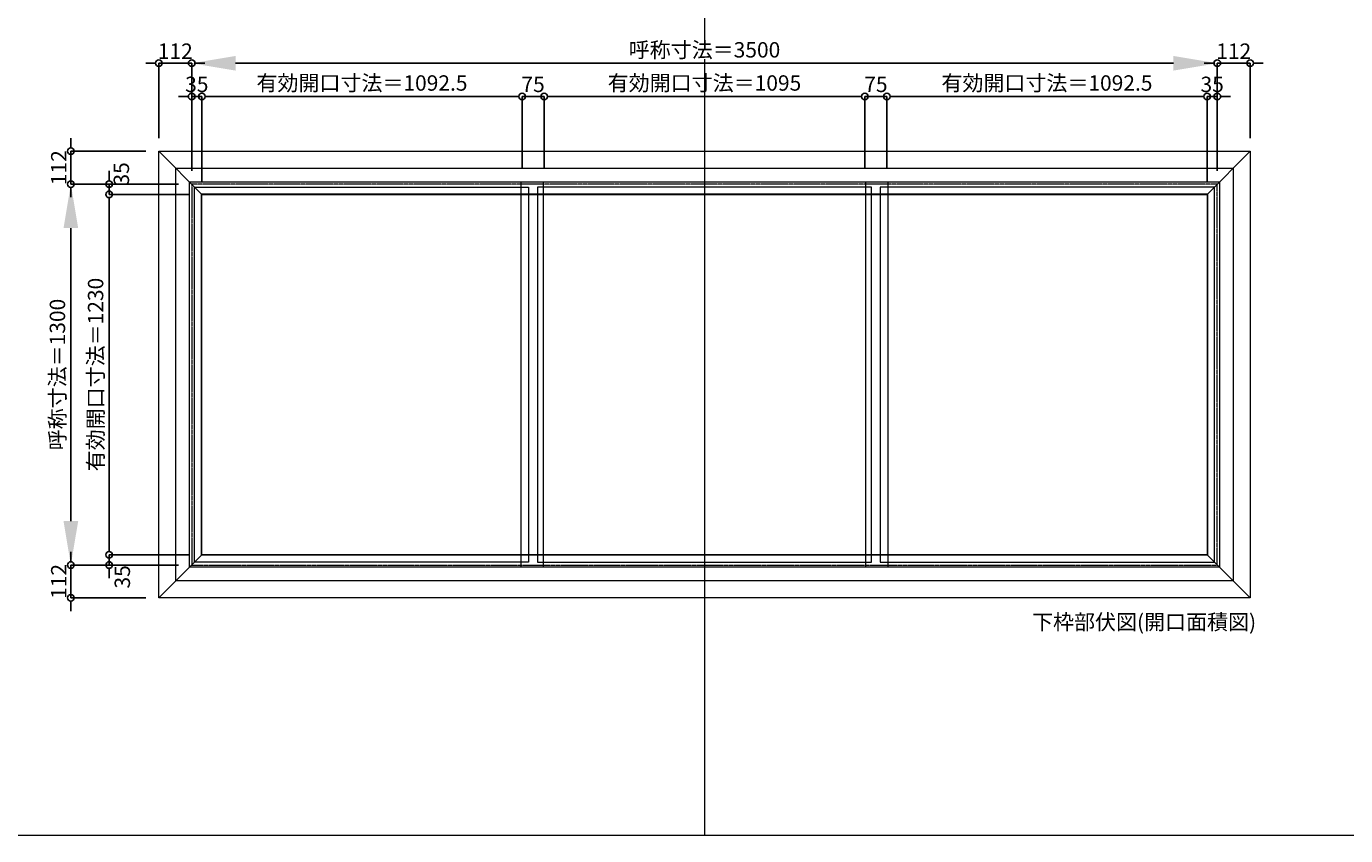
# Model space of a CAD drawing. Units: millimetres. Extents: x -12289 to 68564, y -2748 to 52132.
# Drawn here: x 45877 to 50379, y 14000 to 16762 of the extents above; entities that cross this region are included whole.
import ezdxf

# ---------------------------------------------------------------- set-up
doc = ezdxf.new("R2010")
doc.units = ezdxf.units.MM
doc.header["$LTSCALE"] = 0.3
doc.header["$PDMODE"] = 33
doc.header["$PDSIZE"] = 5
doc.linetypes.add('CENTER2', pattern=[28.575, 19.05, -3.175, 3.175, -3.175])
doc.layers.get('0').update_dxf_attribs({"lineweight": 9})
doc.layers.get('Defpoints').update_dxf_attribs({"lineweight": 9})
doc.layers.add('VP', color=7, linetype='Continuous', lineweight=9, plot=False)
for name, color, linetype, lineweight in [('ガラス02', 141, 'Continuous', 9), ('テキスト', 50, 'Continuous', 9), ('中心線', 210, 'CENTER2', 9), ('型材02', 71, 'Continuous', 9), ('寸法', 10, 'Continuous', 9)]:
    doc.layers.add(name, color=color, linetype=linetype, lineweight=lineweight)
doc.styles.add('TGK-text', font='MS Gothic.ttf', dxfattribs={"height": 3.5})
doc.dimstyles.new('T-dim', dxfattribs={"dimtxt": 3.5, "dimasz": 1.5, "dimexe": 0, "dimexo": 3, "dimgap": 1, "dimtad": 1, "dimdec": 1, "dimdsep": 46, "dimtxsty": 'TGK-text', "dimblk": 'DOTBLANK', "dimcen": 0, "dimclrt": 2, "dimazin": 2, "dimtfac": 1, "dimtdec": 1, "dimtix": 1, "dimtmove": 2, "dimatfit": 3, "dimldrblk": 'OPEN30', "dimfxl": 1, "dimtolj": 1, "dimtzin": 0, "dimarcsym": 0})
doc.dimstyles.new('T-dimN', dxfattribs={"dimtxt": 3.5, "dimasz": 10, "dimexe": 0, "dimexo": 3, "dimgap": 1, "dimtad": 1, "dimdec": 1, "dimdsep": 46, "dimtxsty": 'TGK-text', "dimcen": 0, "dimclrt": 2, "dimazin": 2, "dimtfac": 1, "dimtdec": 1, "dimtix": 1, "dimtmove": 2, "dimatfit": 3, "dimldrblk": 'OPEN30', "dimfxl": 1, "dimtfill": 1, "dimtolj": 1, "dimtzin": 0, "dimarcsym": 0})

# ---------------------------------------------------------------- blocks, each defined once
blk = doc.blocks.new('*D1056')
at = {"layer": 'Defpoints', "color": 0, "transparency": 16777216}
for p in [(49941.5, 16635.8), (46441.5, 16223.5), (49941.5, 16223.5)]:
    blk.add_point(p, dxfattribs=at)
at = {"layer": '寸法', "color": 0, "lineweight": -2, "transparency": 16777216}
for p, q in [((46441.5, 16268.5), (46441.5, 16635.8)), ((46591.5, 16635.8), (49791.5, 16635.8)), ((49941.5, 16268.5), (49941.5, 16635.8))]:
    blk.add_line(p, q, dxfattribs=at)
at = {"layer": '寸法', "color": 0, "transparency": 16777216}
for points in [[(46591.5, 16660.8), (46591.5, 16610.8), (46441.5, 16635.8)], [(49791.5, 16660.8), (49791.5, 16610.8), (49941.5, 16635.8)]]:
    blk.add_solid(points, dxfattribs=at)
at = {"layer": '寸法', "color": 2, "transparency": 16777216, "insert": (48191.5, 16681.6), "char_height": 52.5, "attachment_point": 5, "style": 'TGK-text', "bg_fill": 3, "box_fill_scale": 1.1, "bg_fill_color": 256, "bg_fill_true_color": 13158600, "bg_fill_transparency": 0}
blk.add_mtext('\\A1;呼称寸法＝3500', dxfattribs=at)
blk = doc.blocks.new('_Open30')
at = {"color": 0, "linetype": 'ByBlock', "lineweight": -2}
for p, q in [((-1, 0.27), (0, 0)), ((0, 0), (-1, -0.27)), ((0, 0), (-1, 0))]:
    blk.add_line(p, q, dxfattribs=at)
blk = doc.blocks.new('_DotBlank')
at = {"color": 0, "linetype": 'ByBlock', "lineweight": -2}
blk.add_line((-0.5, 0), (-1, 0), dxfattribs=at)
blk.add_circle((0, 0), 0.5, dxfattribs=at)
blk = doc.blocks.new('*D1057')
at = {"layer": 'Defpoints', "color": 0, "transparency": 16777216}
for p in [(50053.5, 16635.8), (50053.5, 16335.5), (49941.5, 16223.5)]:
    blk.add_point(p, dxfattribs=at)
at = {"layer": '寸法', "color": 0, "lineweight": -2, "transparency": 16777216}
for p, q in [((49919, 16635.8), (49896.5, 16635.8)), ((49941.5, 16268.5), (49941.5, 16635.8)), ((49941.5, 16635.8), (50053.5, 16635.8)), ((50053.5, 16380.5), (50053.5, 16635.8)), ((50076, 16635.8), (50098.5, 16635.8))]:
    blk.add_line(p, q, dxfattribs=at)
at = {"layer": '寸法', "color": 0, "lineweight": -2, "transparency": 16777216, "xscale": 22.5, "yscale": 22.5, "zscale": 22.5}
blk.add_blockref('_DotBlank', (49941.5, 16635.8), dxfattribs=at)
at = {"layer": '寸法', "color": 0, "lineweight": -2, "transparency": 16777216, "xscale": 22.5, "yscale": 22.5, "zscale": 22.5, "rotation": 180}
blk.add_blockref('_DotBlank', (50053.5, 16635.8), dxfattribs=at)
at = {"layer": '寸法', "color": 2, "transparency": 16777216, "insert": (49997.5, 16677.1), "char_height": 52.5, "attachment_point": 5, "style": 'TGK-text'}
blk.add_mtext('\\A1;112', dxfattribs=at)
blk = doc.blocks.new('*D1058')
at = {"layer": 'Defpoints', "color": 0, "transparency": 16777216}
for p in [(46329.5, 16635.8), (46329.5, 16335.5), (46441.5, 16223.5)]:
    blk.add_point(p, dxfattribs=at)
at = {"layer": '寸法', "color": 0, "lineweight": -2, "transparency": 16777216}
for p, q in [((46307, 16635.8), (46284.5, 16635.8)), ((46329.5, 16380.5), (46329.5, 16635.8)), ((46441.5, 16635.8), (46329.5, 16635.8)), ((46441.5, 16268.5), (46441.5, 16635.8)), ((46464, 16635.8), (46486.5, 16635.8))]:
    blk.add_line(p, q, dxfattribs=at)
at = {"layer": '寸法', "color": 0, "lineweight": -2, "transparency": 16777216, "xscale": 22.5, "yscale": 22.5, "zscale": 22.5}
blk.add_blockref('_DotBlank', (46329.5, 16635.8), dxfattribs=at)
at = {"layer": '寸法', "color": 0, "lineweight": -2, "transparency": 16777216, "xscale": 22.5, "yscale": 22.5, "zscale": 22.5, "rotation": 180}
blk.add_blockref('_DotBlank', (46441.5, 16635.8), dxfattribs=at)
at = {"layer": '寸法', "color": 2, "transparency": 16777216, "insert": (46385.5, 16677.1), "char_height": 52.5, "attachment_point": 5, "style": 'TGK-text'}
blk.add_mtext('\\A1;112', dxfattribs=at)
blk = doc.blocks.new('*D1059')
at = {"layer": 'Defpoints', "color": 0, "transparency": 16777216}
for p in [(46476.5, 16522.6), (46441.5, 16223.5), (46476.5, 16188.5)]:
    blk.add_point(p, dxfattribs=at)
at = {"layer": '寸法', "color": 0, "lineweight": -2, "transparency": 16777216}
for p, q in [((46419, 16522.6), (46396.5, 16522.6)), ((46441.5, 16268.5), (46441.5, 16522.6)), ((46441.5, 16522.6), (46476.5, 16522.6)), ((46476.5, 16233.5), (46476.5, 16522.6)), ((46499, 16522.6), (46521.5, 16522.6))]:
    blk.add_line(p, q, dxfattribs=at)
at = {"layer": '寸法', "color": 0, "lineweight": -2, "transparency": 16777216, "xscale": 22.5, "yscale": 22.5, "zscale": 22.5}
blk.add_blockref('_DotBlank', (46441.5, 16522.6), dxfattribs=at)
at = {"layer": '寸法', "color": 0, "lineweight": -2, "transparency": 16777216, "xscale": 22.5, "yscale": 22.5, "zscale": 22.5, "rotation": 180}
blk.add_blockref('_DotBlank', (46476.5, 16522.6), dxfattribs=at)
at = {"layer": '寸法', "color": 2, "transparency": 16777216, "insert": (46459, 16563.8), "char_height": 52.5, "attachment_point": 5, "style": 'TGK-text'}
blk.add_mtext('\\A1;35', dxfattribs=at)
blk = doc.blocks.new('*D1060')
at = {"layer": 'Defpoints', "color": 0, "transparency": 16777216}
for p in [(47569, 16522.6), (47569, 16230.6), (46476.5, 16188.5)]:
    blk.add_point(p, dxfattribs=at)
at = {"layer": '寸法', "color": 0, "lineweight": -2, "transparency": 16777216}
for p, q in [((46476.5, 16233.5), (46476.5, 16522.6)), ((46499, 16522.6), (47546.5, 16522.6)), ((47569, 16275.6), (47569, 16522.6))]:
    blk.add_line(p, q, dxfattribs=at)
at = {"layer": '寸法', "color": 0, "lineweight": -2, "transparency": 16777216, "xscale": 22.5, "yscale": 22.5, "zscale": 22.5, "rotation": 180}
blk.add_blockref('_DotBlank', (46476.5, 16522.6), dxfattribs=at)
at = {"layer": '寸法', "color": 0, "lineweight": -2, "transparency": 16777216, "xscale": 22.5, "yscale": 22.5, "zscale": 22.5}
blk.add_blockref('_DotBlank', (47569, 16522.6), dxfattribs=at)
at = {"layer": '寸法', "color": 2, "transparency": 16777216, "insert": (47022.7, 16568.5), "char_height": 52.5, "attachment_point": 5, "style": 'TGK-text'}
blk.add_mtext('\\A1;有効開口寸法＝1092.5', dxfattribs=at)
blk = doc.blocks.new('*D1061')
at = {"layer": 'Defpoints', "color": 0, "transparency": 16777216}
for p in [(47644, 16522.6), (47569, 16230.6), (47644, 16230.6)]:
    blk.add_point(p, dxfattribs=at)
at = {"layer": '寸法', "color": 0, "lineweight": -2, "transparency": 16777216}
for p, q in [((47546.5, 16522.6), (47524, 16522.6)), ((47569, 16275.6), (47569, 16522.6)), ((47569, 16522.6), (47644, 16522.6)), ((47644, 16275.6), (47644, 16522.6)), ((47666.5, 16522.6), (47689, 16522.6))]:
    blk.add_line(p, q, dxfattribs=at)
at = {"layer": '寸法', "color": 0, "lineweight": -2, "transparency": 16777216, "xscale": 22.5, "yscale": 22.5, "zscale": 22.5}
blk.add_blockref('_DotBlank', (47569, 16522.6), dxfattribs=at)
at = {"layer": '寸法', "color": 0, "lineweight": -2, "transparency": 16777216, "xscale": 22.5, "yscale": 22.5, "zscale": 22.5, "rotation": 180}
blk.add_blockref('_DotBlank', (47644, 16522.6), dxfattribs=at)
at = {"layer": '寸法', "color": 2, "transparency": 16777216, "insert": (47606.5, 16563.8), "char_height": 52.5, "attachment_point": 5, "style": 'TGK-text'}
blk.add_mtext('\\A1;75', dxfattribs=at)
blk = doc.blocks.new('*D1062')
at = {"layer": 'Defpoints', "color": 0, "transparency": 16777216}
for p in [(48739, 16522.6), (47644, 16230.6), (48739, 16230.6)]:
    blk.add_point(p, dxfattribs=at)
at = {"layer": '寸法', "color": 0, "lineweight": -2, "transparency": 16777216}
for p, q in [((47644, 16275.6), (47644, 16522.6)), ((47666.5, 16522.6), (48716.5, 16522.6)), ((48739, 16275.6), (48739, 16522.6))]:
    blk.add_line(p, q, dxfattribs=at)
at = {"layer": '寸法', "color": 0, "lineweight": -2, "transparency": 16777216, "xscale": 22.5, "yscale": 22.5, "zscale": 22.5, "rotation": 180}
blk.add_blockref('_DotBlank', (47644, 16522.6), dxfattribs=at)
at = {"layer": '寸法', "color": 0, "lineweight": -2, "transparency": 16777216, "xscale": 22.5, "yscale": 22.5, "zscale": 22.5}
blk.add_blockref('_DotBlank', (48739, 16522.6), dxfattribs=at)
at = {"layer": '寸法', "color": 2, "transparency": 16777216, "insert": (48191.5, 16568.5), "char_height": 52.5, "attachment_point": 5, "style": 'TGK-text'}
blk.add_mtext('\\A1;有効開口寸法＝1095', dxfattribs=at)
blk = doc.blocks.new('*D1063')
at = {"layer": 'Defpoints', "color": 0, "transparency": 16777216}
for p in [(49941.5, 16522.6), (49941.5, 16223.5), (49906.5, 16188.5)]:
    blk.add_point(p, dxfattribs=at)
at = {"layer": '寸法', "color": 0, "lineweight": -2, "transparency": 16777216}
for p, q in [((49884, 16522.6), (49861.5, 16522.6)), ((49906.5, 16233.5), (49906.5, 16522.6)), ((49906.5, 16522.6), (49941.5, 16522.6)), ((49941.5, 16268.5), (49941.5, 16522.6)), ((49964, 16522.6), (49986.5, 16522.6))]:
    blk.add_line(p, q, dxfattribs=at)
at = {"layer": '寸法', "color": 0, "lineweight": -2, "transparency": 16777216, "xscale": 22.5, "yscale": 22.5, "zscale": 22.5}
blk.add_blockref('_DotBlank', (49906.5, 16522.6), dxfattribs=at)
at = {"layer": '寸法', "color": 0, "lineweight": -2, "transparency": 16777216, "xscale": 22.5, "yscale": 22.5, "zscale": 22.5, "rotation": 180}
blk.add_blockref('_DotBlank', (49941.5, 16522.6), dxfattribs=at)
at = {"layer": '寸法', "color": 2, "transparency": 16777216, "insert": (49924, 16563.8), "char_height": 52.5, "attachment_point": 5, "style": 'TGK-text'}
blk.add_mtext('\\A1;35', dxfattribs=at)
blk = doc.blocks.new('*D1064')
at = {"layer": 'Defpoints', "color": 0, "transparency": 16777216}
for p in [(46029.2, 16223.5), (46441.5, 16223.5), (46441.5, 14923.5)]:
    blk.add_point(p, dxfattribs=at)
at = {"layer": '寸法', "color": 0, "lineweight": -2, "transparency": 16777216}
for p, q in [((46396.5, 16223.5), (46029.2, 16223.5)), ((46029.2, 15073.5), (46029.2, 16073.5)), ((46396.5, 14923.5), (46029.2, 14923.5))]:
    blk.add_line(p, q, dxfattribs=at)
at = {"layer": '寸法', "color": 0, "transparency": 16777216}
for points in [[(46004.2, 16073.5), (46054.2, 16073.5), (46029.2, 16223.5)], [(46004.2, 15073.5), (46054.2, 15073.5), (46029.2, 14923.5)]]:
    blk.add_solid(points, dxfattribs=at)
at = {"layer": '寸法', "color": 2, "transparency": 16777216, "insert": (45983.4, 15573.5), "char_height": 52.5, "attachment_point": 5, "rotation": 90, "style": 'TGK-text', "bg_fill": 3, "box_fill_scale": 1.1, "bg_fill_color": 256, "bg_fill_true_color": 13158600, "bg_fill_transparency": 0}
blk.add_mtext('\\A1;呼称寸法＝1300', dxfattribs=at)
blk = doc.blocks.new('*D1065')
at = {"layer": 'Defpoints', "color": 0, "transparency": 16777216}
for p in [(46029.2, 16335.5), (46329.5, 16335.5), (46441.5, 16223.5)]:
    blk.add_point(p, dxfattribs=at)
at = {"layer": '寸法', "color": 0, "lineweight": -2, "transparency": 16777216}
for p, q in [((46029.2, 16358), (46029.2, 16380.5)), ((46284.5, 16335.5), (46029.2, 16335.5)), ((46029.2, 16223.5), (46029.2, 16335.5)), ((46396.5, 16223.5), (46029.2, 16223.5)), ((46029.2, 16201), (46029.2, 16178.5))]:
    blk.add_line(p, q, dxfattribs=at)
at = {"layer": '寸法', "color": 0, "lineweight": -2, "transparency": 16777216, "xscale": 22.5, "yscale": 22.5, "zscale": 22.5}
for p, rotation in [((46029.2, 16335.5), 270), ((46029.2, 16223.5), 90)]:
    blk.add_blockref('_DotBlank', p, dxfattribs=dict(at, rotation=rotation))
at = {"layer": '寸法', "color": 2, "transparency": 16777216, "insert": (45987.9, 16279.5), "char_height": 52.5, "attachment_point": 5, "rotation": 90, "style": 'TGK-text'}
blk.add_mtext('\\A1;112', dxfattribs=at)
blk = doc.blocks.new('*D1066')
at = {"layer": 'Defpoints', "color": 0, "transparency": 16777216}
for p in [(46441.5, 14923.5), (46029.2, 14811.5), (46329.5, 14811.5)]:
    blk.add_point(p, dxfattribs=at)
at = {"layer": '寸法', "color": 0, "lineweight": -2, "transparency": 16777216}
for p, q in [((46029.2, 14946), (46029.2, 14968.5)), ((46396.5, 14923.5), (46029.2, 14923.5)), ((46029.2, 14923.5), (46029.2, 14811.5)), ((46284.5, 14811.5), (46029.2, 14811.5)), ((46029.2, 14789), (46029.2, 14766.5))]:
    blk.add_line(p, q, dxfattribs=at)
at = {"layer": '寸法', "color": 0, "lineweight": -2, "transparency": 16777216, "xscale": 22.5, "yscale": 22.5, "zscale": 22.5}
for p, rotation in [((46029.2, 14923.5), 270), ((46029.2, 14811.5), 90)]:
    blk.add_blockref('_DotBlank', p, dxfattribs=dict(at, rotation=rotation))
at = {"layer": '寸法', "color": 2, "transparency": 16777216, "insert": (45987.9, 14867.5), "char_height": 52.5, "attachment_point": 5, "rotation": 90, "style": 'TGK-text'}
blk.add_mtext('\\A1;112', dxfattribs=at)
blk = doc.blocks.new('*D1067')
at = {"layer": 'Defpoints', "color": 0, "transparency": 16777216}
for p in [(46441.5, 16223.5), (46159.5, 16188.5), (46476.5, 16188.5)]:
    blk.add_point(p, dxfattribs=at)
at = {"layer": '寸法', "color": 0, "lineweight": -2, "transparency": 16777216}
for p, q in [((46159.5, 16246), (46159.5, 16268.5)), ((46396.5, 16223.5), (46159.5, 16223.5)), ((46159.5, 16223.5), (46159.5, 16188.5)), ((46431.5, 16188.5), (46159.5, 16188.5)), ((46159.5, 16166), (46159.5, 16143.5))]:
    blk.add_line(p, q, dxfattribs=at)
at = {"layer": '寸法', "color": 0, "lineweight": -2, "transparency": 16777216, "xscale": 22.5, "yscale": 22.5, "zscale": 22.5}
for p, rotation in [((46159.5, 16223.5), 270), ((46159.5, 16188.5), 90)]:
    blk.add_blockref('_DotBlank', p, dxfattribs=dict(at, rotation=rotation))
at = {"layer": '寸法', "color": 2, "transparency": 16777216, "insert": (46201.5, 16258.2), "char_height": 52.5, "attachment_point": 5, "rotation": 90, "style": 'TGK-text'}
blk.add_mtext('\\A1;35', dxfattribs=at)
blk = doc.blocks.new('*D1068')
at = {"layer": 'Defpoints', "color": 0, "transparency": 16777216}
for p in [(46476.5, 16188.5), (46159.5, 14958.5), (46476.5, 14958.5)]:
    blk.add_point(p, dxfattribs=at)
at = {"layer": '寸法', "color": 0, "lineweight": -2, "transparency": 16777216}
for p, q in [((46431.5, 16188.5), (46159.5, 16188.5)), ((46159.5, 16166), (46159.5, 14981)), ((46431.5, 14958.5), (46159.5, 14958.5))]:
    blk.add_line(p, q, dxfattribs=at)
at = {"layer": '寸法', "color": 0, "lineweight": -2, "transparency": 16777216, "xscale": 22.5, "yscale": 22.5, "zscale": 22.5}
for p, rotation in [((46159.5, 16188.5), 90), ((46159.5, 14958.5), 270)]:
    blk.add_blockref('_DotBlank', p, dxfattribs=dict(at, rotation=rotation))
at = {"layer": '寸法', "color": 2, "transparency": 16777216, "insert": (46113.6, 15573.5), "char_height": 52.5, "attachment_point": 5, "rotation": 90, "style": 'TGK-text'}
blk.add_mtext('\\A1;有効開口寸法＝1230', dxfattribs=at)
blk = doc.blocks.new('*D1069')
at = {"layer": 'Defpoints', "color": 0, "transparency": 16777216}
for p in [(46476.5, 14958.5), (46159.5, 14923.5), (46441.5, 14923.5)]:
    blk.add_point(p, dxfattribs=at)
at = {"layer": '寸法', "color": 0, "lineweight": -2, "transparency": 16777216}
for p, q in [((46159.5, 14981), (46159.5, 15003.5)), ((46431.5, 14958.5), (46159.5, 14958.5)), ((46159.5, 14958.5), (46159.5, 14923.5)), ((46396.5, 14923.5), (46159.5, 14923.5)), ((46159.5, 14901), (46159.5, 14878.5))]:
    blk.add_line(p, q, dxfattribs=at)
at = {"layer": '寸法', "color": 0, "lineweight": -2, "transparency": 16777216, "xscale": 22.5, "yscale": 22.5, "zscale": 22.5}
for p, rotation in [((46159.5, 14958.5), 270), ((46159.5, 14923.5), 90)]:
    blk.add_blockref('_DotBlank', p, dxfattribs=dict(at, rotation=rotation))
at = {"layer": '寸法', "color": 2, "transparency": 16777216, "insert": (46204.8, 14883), "char_height": 52.5, "attachment_point": 5, "rotation": 90, "style": 'TGK-text'}
blk.add_mtext('\\A1;35', dxfattribs=at)
blk = doc.blocks.new('*D1072')
at = {"layer": 'Defpoints', "color": 0, "transparency": 16777216}
for p in [(48814, 16522.6), (48739, 16230.6), (48814, 16230.6)]:
    blk.add_point(p, dxfattribs=at)
at = {"layer": '寸法', "color": 0, "lineweight": -2, "transparency": 16777216}
for p, q in [((48716.5, 16522.6), (48694, 16522.6)), ((48739, 16275.6), (48739, 16522.6)), ((48739, 16522.6), (48814, 16522.6)), ((48814, 16275.6), (48814, 16522.6)), ((48836.5, 16522.6), (48859, 16522.6))]:
    blk.add_line(p, q, dxfattribs=at)
at = {"layer": '寸法', "color": 0, "lineweight": -2, "transparency": 16777216, "xscale": 22.5, "yscale": 22.5, "zscale": 22.5}
blk.add_blockref('_DotBlank', (48739, 16522.6), dxfattribs=at)
at = {"layer": '寸法', "color": 0, "lineweight": -2, "transparency": 16777216, "xscale": 22.5, "yscale": 22.5, "zscale": 22.5, "rotation": 180}
blk.add_blockref('_DotBlank', (48814, 16522.6), dxfattribs=at)
at = {"layer": '寸法', "color": 2, "transparency": 16777216, "insert": (48776.5, 16563.8), "char_height": 52.5, "attachment_point": 5, "style": 'TGK-text'}
blk.add_mtext('\\A1;75', dxfattribs=at)
blk = doc.blocks.new('*D1073')
at = {"layer": 'Defpoints', "color": 0, "transparency": 16777216}
for p in [(49906.5, 16522.6), (48814, 16230.6), (49906.5, 16188.5)]:
    blk.add_point(p, dxfattribs=at)
at = {"layer": '寸法', "color": 0, "lineweight": -2, "transparency": 16777216}
for p, q in [((48814, 16275.6), (48814, 16522.6)), ((48836.5, 16522.6), (49884, 16522.6)), ((49906.5, 16233.5), (49906.5, 16522.6))]:
    blk.add_line(p, q, dxfattribs=at)
at = {"layer": '寸法', "color": 0, "lineweight": -2, "transparency": 16777216, "xscale": 22.5, "yscale": 22.5, "zscale": 22.5, "rotation": 180}
blk.add_blockref('_DotBlank', (48814, 16522.6), dxfattribs=at)
at = {"layer": '寸法', "color": 0, "lineweight": -2, "transparency": 16777216, "xscale": 22.5, "yscale": 22.5, "zscale": 22.5}
blk.add_blockref('_DotBlank', (49906.5, 16522.6), dxfattribs=at)
at = {"layer": '寸法', "color": 2, "transparency": 16777216, "insert": (49360.2, 16568.5), "char_height": 52.5, "attachment_point": 5, "style": 'TGK-text'}
blk.add_mtext('\\A1;有効開口寸法＝1092.5', dxfattribs=at)

msp = doc.modelspace()

# ---------------------------------------------------------------- linework, layer by layer
at = {"layer": 'VP'}
msp.add_line((48191.48, 21860), (48191.48, 14000), dxfattribs=at)
msp.add_lwpolyline([(43228.98, 21860), (55153.98, 21860), (55153.98, 14000), (43228.98, 14000)], close=True, dxfattribs=at)
at = {"layer": 'ガラス02'}
for points in [[(46451.48, 16213.51), (47591.48, 16213.51), (47591.48, 14933.51), (46451.48, 14933.51)], [(48761.48, 16213.51), (47621.48, 16213.51), (47621.48, 14933.51), (48761.48, 14933.51)], [(49931.48, 16213.51), (48791.48, 16213.51), (48791.48, 14933.51), (49931.48, 14933.51)]]:
    msp.add_lwpolyline(points, close=True, dxfattribs=at)
at = {"layer": '中心線'}
msp.add_lwpolyline([(46441.48, 14923.51), (49941.48, 14923.51), (49941.48, 16223.51), (46441.48, 16223.51)], close=True, dxfattribs=at)
at = {"layer": '型材02'}
msp.add_line((50053.48, 14811.51), (49906.48, 14958.51), dxfattribs=at)
for points in [[(46474.98, 16190.01), (49907.98, 16190.01), (49907.98, 14957.01), (46474.98, 14957.01)], [(46476.48, 16188.51), (49906.48, 16188.51), (49906.48, 14958.51), (46476.48, 14958.51)]]:
    msp.add_lwpolyline(points, close=True, dxfattribs=at)

# ---------------------------------------------------------------- texts
at = {"layer": 'テキスト', "insert": (49309.35, 14755.17), "char_height": 52.5, "width": 851.3784, "attachment_point": 1, "style": 'TGK-text'}
msp.add_mtext('下枠部伏図(開口面積図)', dxfattribs=at)

# ---------------------------------------------------------------- next in the draw order: dimensions: what is measured, and where the dimension line sits
at = {"layer": '寸法'}
dim = msp.add_linear_dim(base=(49941.48, 16635.83), p1=(46441.48, 16223.51), p2=(49941.48, 16223.51), text='呼称寸法＝<>', dimstyle='T-dimN', dxfattribs=at)
dim.commit()
dim.dimension.update_dxf_attribs({"geometry": '*D1056', "text_midpoint": (48191.48, 16681.61)})

# ---------------------------------------------------------------- next in the draw order: linework, layer by layer
at = {"layer": '型材02'}
msp.add_line((49906.48, 16188.51), (50053.48, 16335.51), dxfattribs=at)
for points in [[(47565.48, 16230.61), (47640.48, 16230.61), (47640.48, 14916.41), (47565.48, 14916.41)], [(48742.48, 16230.61), (48817.48, 16230.61), (48817.48, 14916.41), (48742.48, 14916.41)]]:
    msp.add_lwpolyline(points, close=True, dxfattribs=at)

# ---------------------------------------------------------------- next in the draw order: dimensions: what is measured, and where the dimension line sits
at = {"layer": '寸法'}
for base, p1, p2, picture, middle in [((46329.48, 16635.83), (46441.48, 16223.51), (46329.48, 16335.51), '*D1058', (46385.48, 16677.08)), ((50053.48, 16635.83), (49941.48, 16223.51), (50053.48, 16335.51), '*D1057', (49997.48, 16677.08)), ((46476.48, 16522.59), (46441.48, 16223.51), (46476.48, 16188.51), '*D1059', (46458.98, 16563.84)), ((47643.98, 16522.59), (47568.98, 16230.61), (47643.98, 16230.61), '*D1061', (47606.48, 16563.84)), ((48813.98, 16522.59), (48738.98, 16230.61), (48813.98, 16230.61), '*D1072', (48776.48, 16563.84)), ((49941.48, 16522.59), (49906.48, 16188.51), (49941.48, 16223.51), '*D1063', (49923.98, 16563.84))]:
    dim = msp.add_linear_dim(base=base, p1=p1, p2=p2, dimstyle='T-dim', dxfattribs=at)
    dim.commit()
    dim.dimension.update_dxf_attribs({"geometry": picture, "text_midpoint": middle})
for base, p1, p2, picture, middle in [((47568.98, 16522.59), (46476.48, 16188.51), (47568.98, 16230.61), '*D1060', (47022.73, 16568.51)), ((48738.98, 16522.59), (47643.98, 16230.61), (48738.98, 16230.61), '*D1062', (48191.48, 16568.51)), ((49906.48, 16522.59), (48813.98, 16230.61), (49906.48, 16188.51), '*D1073', (49360.23, 16568.51))]:
    dim = msp.add_linear_dim(base=base, p1=p1, p2=p2, text='有効開口寸法＝<>', dimstyle='T-dim', dxfattribs=at)
    dim.commit()
    dim.dimension.update_dxf_attribs({"geometry": picture, "text_midpoint": middle})

# ---------------------------------------------------------------- next in the draw order: dimensions: what is measured, and where the dimension line sits
dim = msp.add_linear_dim(base=(46029.16, 16223.51), p1=(46441.48, 14923.51), p2=(46441.48, 16223.51), angle=90, text='呼称寸法＝<>', dimstyle='T-dimN', dxfattribs=at)
dim.commit()
dim.dimension.update_dxf_attribs({"geometry": '*D1064', "text_midpoint": (45983.38, 15573.51)})

# ---------------------------------------------------------------- next in the draw order: linework, layer by layer
at = {"layer": '型材02'}
for p, q in [((46329.48, 16335.51), (46476.48, 16188.51)), ((46329.48, 14811.51), (46476.48, 14958.51))]:
    msp.add_line(p, q, dxfattribs=at)
for points in [[(46329.48, 16335.51), (50053.48, 16335.51), (50053.48, 14811.51), (46329.48, 14811.51)], [(46387.58, 16277.41), (49995.38, 16277.41), (49995.38, 14869.61), (46387.58, 14869.61)], [(46434.38, 16230.61), (49948.58, 16230.61), (49948.58, 14916.41), (46434.38, 14916.41)]]:
    msp.add_lwpolyline(points, close=True, dxfattribs=at)

# ---------------------------------------------------------------- next in the draw order: dimensions: what is measured, and where the dimension line sits
at = {"layer": '寸法'}
for base, p1, p2, picture, middle in [((46029.16, 16335.51), (46441.48, 16223.51), (46329.48, 16335.51), '*D1065', (45987.91, 16279.51)), ((46029.16, 14811.51), (46441.48, 14923.51), (46329.48, 14811.51), '*D1066', (45987.91, 14867.51))]:
    dim = msp.add_linear_dim(base=base, p1=p1, p2=p2, angle=90, dimstyle='T-dim', dxfattribs=at)
    dim.commit()
    dim.dimension.update_dxf_attribs({"geometry": picture, "text_midpoint": middle})
for base, p1, p2, picture, middle in [((46159.54, 16188.51), (46441.48, 16223.51), (46476.48, 16188.51), '*D1067', (46201.46, 16258.17)), ((46159.54, 14923.51), (46476.48, 14958.51), (46441.48, 14923.51), '*D1069', (46204.83, 14883.05))]:
    dim = msp.add_linear_dim(base=base, p1=p1, p2=p2, angle=90, dimstyle='T-dim', dxfattribs=at)
    dim.commit()
    dim.dimension.update_dxf_attribs({"geometry": picture, "text_midpoint": middle, "dimtype": 160})
dim = msp.add_linear_dim(base=(46159.54, 14958.51), p1=(46476.48, 16188.51), p2=(46476.48, 14958.51), angle=90, text='有効開口寸法＝<>', dimstyle='T-dim', dxfattribs=at)
dim.commit()
dim.dimension.update_dxf_attribs({"geometry": '*D1068', "text_midpoint": (46113.63, 15573.51)})

doc.saveas('drawing.dxf')
